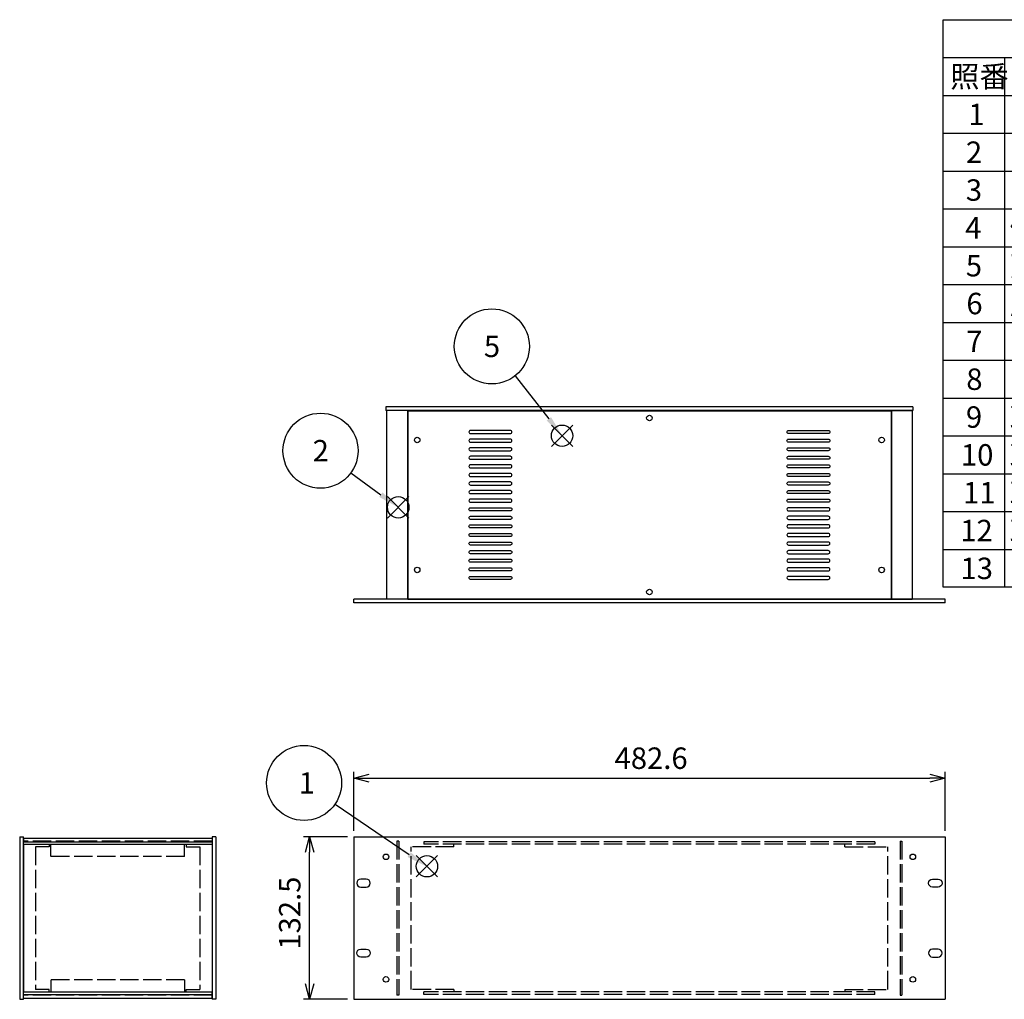
# Model space of a CAD drawing. Extents: x -78 to 2262, y -691 to 1413.
# Drawn here: x 271 to 1075, y 601 to 1400 of the extents above; entities that cross this region are included whole.
import ezdxf

# ---------------------------------------------------------------- set-up
doc = ezdxf.new("R2010")
doc.units = 0
doc.header["$LTSCALE"] = 5
doc.linetypes.add('AM_ISO02W050X2', pattern=[3.75, 3, -0.75])
doc.layers.get('0').update_dxf_attribs({"linetype": 'CONTINUOUS'})
doc.layers.get('DEFPOINTS').update_dxf_attribs({"linetype": 'CONTINUOUS'})
for name, color, linetype in [('AM_12', 7, 'CONTINUOUS'), ('AM_5', 3, 'CONTINUOUS'), ('側板0', 7, 'AM_ISO02W050X2'), ('固定金具', 6, 'CONTINUOUS'), ('固定金具0', 6, 'AM_ISO02W050X2'), ('天板', 3, 'CONTINUOUS'), ('ﾌﾚ_ﾑ', 2, 'CONTINUOUS'), ('ﾌﾚ_ﾑ0', 2, 'AM_ISO02W050X2'), ('ﾌﾛﾝﾄﾊ_ﾈﾙ', 7, 'CONTINUOUS'), ('ﾌﾛﾝﾄﾊ_ﾈﾙ0', 7, 'AM_ISO02W050X2'), ('ﾘﾔﾊ_ﾈﾙ', 5, 'CONTINUOUS')]:
    doc.layers.add(name, color=color, linetype=linetype)
doc.styles.add('ACISOTS', font='isocp.shx', dxfattribs={"height": 1, "bigfont": 'extfont.shx'})
doc.styles.get("Standard").update_dxf_attribs({"font": 'ISOCP.SHX', "bigfont": 'EXTFONT.SHX'})
doc.dimstyles.get("Standard").update_dxf_attribs({"dimtxt": 0.18, "dimasz": 0.18, "dimexe": 0.18, "dimexo": 0.0625, "dimgap": 0.09, "dimtad": 0, "dimtih": 1, "dimtoh": 1, "dimzin": 0, "dimcen": 0.09, "dimazin": 3, "dimtfac": 1, "dimtofl": 0, "dimtmove": 0, "dimatfit": 3})

# ---------------------------------------------------------------- blocks, each defined once
blk = doc.blocks.new('_OPEN30')
at = {"color": 0, "linetype": 'BYBLOCK'}
for p, q in [((-1, 0.268), (0, 0)), ((0, 0), (-1, -0.268)), ((0, 0), (-1, 0))]:
    blk.add_line(p, q, dxfattribs=at)
blk = doc.blocks.new('*U133')
at = {"layer": 'AM_5', "color": 2}
blk.add_text('132.5', height=17.5, rotation=90, dxfattribs=at).set_placement((500.47, 641.11))
blk = doc.blocks.new('*D11')
at = {"layer": 'AM_5'}
for p, q in [((538.97, 733.1), (502.97, 733.1)), ((507.97, 613.1), (507.97, 720.6)), ((538.97, 600.6), (502.97, 600.6))]:
    blk.add_line(p, q, dxfattribs=at)
at = {"layer": 'DEFPOINTS', "color": 0}
for p in [(507.97, 733.1), (543.97, 733.1), (543.97, 600.6)]:
    blk.add_point(p, dxfattribs=at)
blk.add_blockref('*U133', (0, 0))
at = {"layer": 'AM_5', "xscale": 12.5, "yscale": 12.5, "zscale": 12.5}
for p, rotation in [((507.97, 733.1), 90), ((507.97, 600.6), 270)]:
    blk.add_blockref('_OPEN30', p, dxfattribs=dict(at, rotation=rotation))
blk = doc.blocks.new('*S36')
at = {"layer": 'AM_12', "color": 4}
for p, q in [((594.93, 700.42), (612.43, 717.92)), ((594.93, 717.92), (612.43, 700.42))]:
    blk.add_line(p, q, dxfattribs=at)
blk.add_circle((603.68, 709.17), 8.75, dxfattribs=at)
blk = doc.blocks.new('*U177')
at = {"layer": 'AM_5', "color": 7, "style": 'ACISOTS'}
blk.add_text('1', height=17.5, dxfattribs=at).set_placement((499.06, 768.37))
blk = doc.blocks.new('*S37')
at = {"layer": 'AM_5', "color": 3}
blk.add_line((528.74, 759.88), (589.22, 718.65), dxfattribs=at)
blk.add_circle((503.43, 777.12), 30.62, dxfattribs=at)
blk.add_trace([(587.92, 716.75), (590.52, 720.56), (603.68, 708.8)], dxfattribs=at)
blk.add_blockref('*U177', (0, 0))
blk = doc.blocks.new('*S38')
at = {"layer": 'AM_12', "color": 4}
for p, q in [((571.48, 993.34), (588.98, 1010.84)), ((571.48, 1010.84), (588.98, 993.34))]:
    blk.add_line(p, q, dxfattribs=at)
blk.add_circle((580.23, 1002.09), 8.75, dxfattribs=at)
blk = doc.blocks.new('*U178')
at = {"layer": 'AM_5', "color": 7, "style": 'ACISOTS'}
blk.add_text('2', height=17.5, dxfattribs=at).set_placement((510.4, 1039.5))
blk = doc.blocks.new('*S39')
at = {"layer": 'AM_5', "color": 3}
blk.add_line((541.59, 1030.22), (566.08, 1012.39), dxfattribs=at)
blk.add_circle((516.83, 1048.25), 30.62, dxfattribs=at)
blk.add_trace([(564.73, 1010.53), (567.44, 1014.25), (580.23, 1002.09)], dxfattribs=at)
blk.add_blockref('*U178', (0, 0))
blk = doc.blocks.new('*S44')
at = {"layer": 'AM_12', "color": 4}
for p, q in [((705.24, 1051.75), (722.74, 1069.25)), ((705.24, 1069.25), (722.74, 1051.75))]:
    blk.add_line(p, q, dxfattribs=at)
blk.add_circle((713.99, 1060.5), 8.75, dxfattribs=at)
blk = doc.blocks.new('*U181')
at = {"layer": 'AM_5', "color": 7, "style": 'ACISOTS'}
blk.add_text('5', height=17.5, dxfattribs=at).set_placement((650.17, 1124.68))
blk = doc.blocks.new('*S45')
at = {"layer": 'AM_5', "color": 3}
blk.add_line((675.59, 1109.35), (703.17, 1074.26), dxfattribs=at)
blk.add_circle((656.66, 1133.43), 30.62, dxfattribs=at)
blk.add_trace([(701.36, 1072.84), (704.98, 1075.69), (713.99, 1060.5)], dxfattribs=at)
blk.add_blockref('*U181', (0, 0))
blk = doc.blocks.new('*U132')
at = {"layer": 'AM_5', "color": 2}
blk.add_text('482.6', height=17.5, dxfattribs=at).set_placement((756.83, 788.6))
blk = doc.blocks.new('*D18')
at = {"layer": 'AM_5'}
for p, q in [((543.97, 738.1), (543.97, 786.1)), ((556.47, 781.1), (1014.07, 781.1)), ((1026.57, 738.1), (1026.57, 786.1))]:
    blk.add_line(p, q, dxfattribs=at)
at = {"layer": 'DEFPOINTS', "color": 0}
for p in [(1026.57, 781.1), (543.97, 733.1), (1026.57, 733.1)]:
    blk.add_point(p, dxfattribs=at)
blk.add_blockref('*U132', (0, 0))
at = {"layer": 'AM_5', "xscale": 12.5, "yscale": 12.5, "zscale": 12.5, "rotation": 180}
blk.add_blockref('_OPEN30', (543.97, 781.1), dxfattribs=at)
at = {"layer": 'AM_5', "xscale": 12.5, "yscale": 12.5, "zscale": 12.5}
blk.add_blockref('_OPEN30', (1026.57, 781.1), dxfattribs=at)
blk = doc.blocks.new('*U188')
at = {"color": 2, "style": 'ACISOTS'}
blk.add_text('1', height=17.5, dxfattribs=at).set_placement((1045.625, 1314))
blk = doc.blocks.new('*U189')
at = {"color": 2, "style": 'ACISOTS'}
blk.add_text('パネル', height=17.5, dxfattribs=at).set_placement((1079.5, 1314))
blk = doc.blocks.new('*U190')
at = {"color": 2, "style": 'ACISOTS'}
blk.add_text('1', height=17.5, dxfattribs=at).set_placement((1373.125, 1314))
blk = doc.blocks.new('*U191')
at = {"color": 2, "style": 'ACISOTS'}
blk.add_text('A6063S-T5', height=17.5, dxfattribs=at).set_placement((1416.875, 1314))
blk = doc.blocks.new('*U192')
at = {"color": 2, "style": 'ACISOTS'}
blk.add_text('ﾍｱｰﾗｲﾝｼﾙﾊﾞｰｱﾙﾏｲﾄ/ﾍｱｰﾗｲﾝﾌﾞﾗｯｸｱﾙﾏｲﾄ', height=17.5, dxfattribs=at).set_placement((1669.5, 1314))
blk = doc.blocks.new('*U193')
at = {"color": 2, "style": 'ACISOTS'}
blk.add_text('2', height=17.5, dxfattribs=at).set_placement((1043.57, 1283.12))
blk = doc.blocks.new('*U194')
at = {"color": 2, "style": 'ACISOTS'}
blk.add_text('フレーム(AE-303)', height=17.5, dxfattribs=at).set_placement((1079.5, 1282.25))
blk = doc.blocks.new('*U195')
at = {"color": 2, "style": 'ACISOTS'}
blk.add_text('4', height=17.5, dxfattribs=at).set_placement((1370.5, 1283.125))
blk = doc.blocks.new('*U196')
at = {"color": 2, "style": 'ACISOTS'}
blk.add_text('A6063S-T5', height=17.5, dxfattribs=at).set_placement((1416.875, 1283.125))
blk = doc.blocks.new('*U197')
at = {"color": 2, "style": 'ACISOTS'}
blk.add_text('ﾍｱｰﾗｲﾝｼﾙﾊﾞｰｱﾙﾏｲﾄ/ﾍｱｰﾗｲﾝﾌﾞﾗｯｸｱﾙﾏｲﾄ', height=17.5, dxfattribs=at).set_placement((1669.5, 1283.125))
blk = doc.blocks.new('*U198')
at = {"color": 2, "style": 'ACISOTS'}
blk.add_text('3', height=17.5, dxfattribs=at).set_placement((1043.51, 1252.25))
blk = doc.blocks.new('*U199')
at = {"color": 2, "style": 'ACISOTS'}
blk.add_text('リヤパネル', height=17.5, dxfattribs=at).set_placement((1079.5, 1252.25))
blk = doc.blocks.new('*U200')
at = {"color": 2, "style": 'ACISOTS'}
blk.add_text('1', height=17.5, dxfattribs=at).set_placement((1373.125, 1252.25))
blk = doc.blocks.new('*U201')
at = {"color": 2, "style": 'ACISOTS'}
blk.add_text('A6063S-T5', height=17.5, dxfattribs=at).set_placement((1416.875, 1252.25))
blk = doc.blocks.new('*U202')
at = {"color": 2, "style": 'ACISOTS'}
blk.add_text('ﾍｱｰﾗｲﾝｼﾙﾊﾞｰｱﾙﾏｲﾄ/ﾍｱｰﾗｲﾝﾌﾞﾗｯｸｱﾙﾏｲﾄ', height=17.5, dxfattribs=at).set_placement((1669.5, 1252.25))
blk = doc.blocks.new('*U203')
at = {"color": 2, "style": 'ACISOTS'}
blk.add_text('4', height=17.5, dxfattribs=at).set_placement((1043, 1221.375))
blk = doc.blocks.new('*U204')
at = {"color": 2, "style": 'ACISOTS'}
blk.add_text('側板', height=17.5, dxfattribs=at).set_placement((1079.5, 1221.375))
blk = doc.blocks.new('*U205')
at = {"color": 2, "style": 'ACISOTS'}
blk.add_text('2', height=17.5, dxfattribs=at).set_placement((1371.07, 1221.37))
blk = doc.blocks.new('*U206')
at = {"color": 2, "style": 'ACISOTS'}
blk.add_text('A1050P-H24 t1.5', height=17.5, dxfattribs=at).set_placement((1416.88, 1221.37))
blk = doc.blocks.new('*U207')
at = {"color": 2, "style": 'ACISOTS'}
blk.add_text('ﾍｱｰﾗｲﾝｼﾙﾊﾞｰｱﾙﾏｲﾄ/ﾍｱｰﾗｲﾝﾌﾞﾗｯｸｱﾙﾏｲﾄ', height=17.5, dxfattribs=at).set_placement((1669.5, 1221.375))
blk = doc.blocks.new('*U208')
at = {"color": 2, "style": 'ACISOTS'}
blk.add_text('5', height=17.5, dxfattribs=at).set_placement((1043.51, 1190.5))
blk = doc.blocks.new('*U209')
at = {"color": 2, "style": 'ACISOTS'}
blk.add_text('天板', height=17.5, dxfattribs=at).set_placement((1079.5, 1190.5))
blk = doc.blocks.new('*U210')
at = {"color": 2, "style": 'ACISOTS'}
blk.add_text('1', height=17.5, dxfattribs=at).set_placement((1373.125, 1190.5))
blk = doc.blocks.new('*U211')
at = {"color": 2, "style": 'ACISOTS'}
blk.add_text('SPCC t1.0', height=17.5, dxfattribs=at).set_placement((1417.57, 1190.5))
blk = doc.blocks.new('*U212')
at = {"color": 2, "style": 'ACISOTS'}
blk.add_text('黒塗装(ﾚｻﾞｰﾄﾝ)', height=17.5, dxfattribs=at).set_placement((1669.5, 1189.625))
blk = doc.blocks.new('*U213')
at = {"color": 2, "style": 'ACISOTS'}
blk.add_text('6', height=17.5, dxfattribs=at).set_placement((1043.96, 1159.62))
blk = doc.blocks.new('*U214')
at = {"color": 2, "style": 'ACISOTS'}
blk.add_text('底板', height=17.5, dxfattribs=at).set_placement((1079.5, 1159.625))
blk = doc.blocks.new('*U215')
at = {"color": 2, "style": 'ACISOTS'}
blk.add_text('1', height=17.5, dxfattribs=at).set_placement((1373.125, 1159.625))
blk = doc.blocks.new('*U216')
at = {"color": 2, "style": 'ACISOTS'}
blk.add_text('SPCC t1.0', height=17.5, dxfattribs=at).set_placement((1417.57, 1159.62))
blk = doc.blocks.new('*U217')
at = {"color": 2, "style": 'ACISOTS'}
blk.add_text('黒塗装', height=17.5, dxfattribs=at).set_placement((1669.5, 1159.625))
blk = doc.blocks.new('*U218')
at = {"color": 2, "style": 'ACISOTS'}
blk.add_text('7', height=17.5, dxfattribs=at).set_placement((1043.875, 1128.75))
blk = doc.blocks.new('*U219')
at = {"color": 2, "style": 'ACISOTS'}
blk.add_text('固定金具', height=17.5, dxfattribs=at).set_placement((1079.5, 1128.75))
blk = doc.blocks.new('*U220')
at = {"color": 2, "style": 'ACISOTS'}
blk.add_text('4', height=17.5, dxfattribs=at).set_placement((1370.5, 1128.75))
blk = doc.blocks.new('*U221')
at = {"color": 2, "style": 'ACISOTS'}
blk.add_text('SPCC t2.0+A6063S-T5', height=17.5, dxfattribs=at).set_placement((1417.57, 1128.75))
blk = doc.blocks.new('*U222')
at = {"color": 2, "style": 'ACISOTS'}
blk.add_text('三価ｸﾛｰﾒｲﾄ+ｱﾙﾏｲﾄ', height=17.5, dxfattribs=at).set_placement((1669.5, 1128.75))
blk = doc.blocks.new('*U223')
at = {"color": 2, "style": 'ACISOTS'}
blk.add_text('8', height=17.5, dxfattribs=at).set_placement((1043.875, 1097.875))
blk = doc.blocks.new('*U224')
at = {"color": 2, "style": 'ACISOTS'}
blk.add_text('ゴム足(B-P3)', height=17.5, dxfattribs=at).set_placement((1079.5, 1097))
blk = doc.blocks.new('*U225')
at = {"color": 2, "style": 'ACISOTS'}
blk.add_text('4', height=17.5, dxfattribs=at).set_placement((1370.5, 1097.875))
blk = doc.blocks.new('*U226')
at = {"color": 2, "style": 'ACISOTS'}
blk.add_text('天然ゴム', height=17.5, dxfattribs=at).set_placement((1419.5, 1097.875))
blk = doc.blocks.new('*U227')
at = {"color": 2, "style": 'ACISOTS'}
blk.add_text('ﾌﾞﾗｯｸ', height=17.5, dxfattribs=at).set_placement((1669.5, 1097.875))
blk = doc.blocks.new('*U228')
at = {"color": 2, "style": 'ACISOTS'}
blk.add_text('9', height=17.5, dxfattribs=at).set_placement((1043.58, 1067))
blk = doc.blocks.new('*U229')
at = {"color": 2, "style": 'ACISOTS'}
blk.add_text('取付ビス(ｻﾗM3×5)', height=17.5, dxfattribs=at).set_placement((1079.5, 1066.125))
blk = doc.blocks.new('*U230')
at = {"color": 2, "style": 'ACISOTS'}
blk.add_text('16', height=17.5, dxfattribs=at).set_placement((1366.57, 1067))
blk = doc.blocks.new('*U231')
at = {"color": 2, "style": 'ACISOTS'}
blk.add_text('鉄', height=17.5, dxfattribs=at).set_placement((1419.5, 1067))
blk = doc.blocks.new('*U232')
at = {"color": 2, "style": 'ACISOTS'}
blk.add_text('三価ｸﾛｰﾒｲﾄ', height=17.5, dxfattribs=at).set_placement((1669.5, 1067))
blk = doc.blocks.new('*U233')
at = {"color": 2, "style": 'ACISOTS'}
blk.add_text('10', height=17.5, dxfattribs=at).set_placement((1039.49, 1036.12))
blk = doc.blocks.new('*U234')
at = {"color": 2, "style": 'ACISOTS'}
blk.add_text('取付ビス(ﾊﾞｲﾝﾄﾞW付M3×5)', height=17.5, dxfattribs=at).set_placement((1079.5, 1035.25))
blk = doc.blocks.new('*U235')
at = {"color": 2, "style": 'ACISOTS'}
blk.add_text('12', height=17.5, dxfattribs=at).set_placement((1366.47, 1036.12))
blk = doc.blocks.new('*U236')
at = {"color": 2, "style": 'ACISOTS'}
blk.add_text('鉄', height=17.5, dxfattribs=at).set_placement((1419.5, 1036.125))
blk = doc.blocks.new('*U237')
at = {"color": 2, "style": 'ACISOTS'}
blk.add_text('三価黒ｸﾛｰﾒｲﾄ', height=17.5, dxfattribs=at).set_placement((1669.5, 1036.125))
blk = doc.blocks.new('*U238')
at = {"color": 2, "style": 'ACISOTS'}
blk.add_text('11', height=17.5, dxfattribs=at).set_placement((1041.25, 1005.25))
blk = doc.blocks.new('*U239')
at = {"color": 2, "style": 'ACISOTS'}
blk.add_text('取付ビス(ﾅﾍﾞM3×10)', height=17.5, dxfattribs=at).set_placement((1079.5, 1004.375))
blk = doc.blocks.new('*U240')
at = {"color": 2, "style": 'ACISOTS'}
blk.add_text('4', height=17.5, dxfattribs=at).set_placement((1370.5, 1005.25))
blk = doc.blocks.new('*U241')
at = {"color": 2, "style": 'ACISOTS'}
blk.add_text('鉄', height=17.5, dxfattribs=at).set_placement((1419.5, 1005.25))
blk = doc.blocks.new('*U242')
at = {"color": 2, "style": 'ACISOTS'}
blk.add_text('三価ｸﾛｰﾒｲﾄ', height=17.5, dxfattribs=at).set_placement((1669.5, 1005.25))
blk = doc.blocks.new('*U243')
at = {"color": 2, "style": 'ACISOTS'}
blk.add_text('12', height=17.5, dxfattribs=at).set_placement((1038.97, 974.37))
blk = doc.blocks.new('*U244')
at = {"color": 2, "style": 'ACISOTS'}
blk.add_text('取手(BH-100)別紙', height=17.5, dxfattribs=at).set_placement((1079.5, 973.5))
blk = doc.blocks.new('*U245')
at = {"color": 2, "style": 'ACISOTS'}
blk.add_text('2', height=17.5, dxfattribs=at).set_placement((1371.07, 974.37))
blk = doc.blocks.new('*U246')
at = {"color": 2, "style": 'ACISOTS'}
blk.add_text('-', height=17.5, dxfattribs=at).set_placement((1416.875, 974.375))
blk = doc.blocks.new('*U247')
at = {"color": 2, "style": 'ACISOTS'}
blk.add_text('-', height=17.5, dxfattribs=at).set_placement((1666.875, 974.375))
blk = doc.blocks.new('*U248')
at = {"color": 2, "style": 'ACISOTS'}
blk.add_text('13', height=17.5, dxfattribs=at).set_placement((1039.14, 943.5))
blk = doc.blocks.new('*U249')
at = {"color": 2, "style": 'ACISOTS'}
blk.add_text('パネル取付座金(Z-P8)別紙', height=17.5, dxfattribs=at).set_placement((1079.5, 942.625))
blk = doc.blocks.new('*U250')
at = {"color": 2, "style": 'ACISOTS'}
blk.add_text('4', height=17.5, dxfattribs=at).set_placement((1370.5, 943.5))
blk = doc.blocks.new('*U251')
at = {"color": 2, "style": 'ACISOTS'}
blk.add_text('-', height=17.5, dxfattribs=at).set_placement((1416.875, 943.5))
blk = doc.blocks.new('*U252')
at = {"color": 2, "style": 'ACISOTS'}
blk.add_text('-', height=17.5, dxfattribs=at).set_placement((1666.875, 943.5))
blk = doc.blocks.new('*U253')
at = {"color": 2, "style": 'ACISOTS'}
blk.add_text('照番', height=17.5, dxfattribs=at).set_placement((1030.75, 1344.875))
blk = doc.blocks.new('*U254')
at = {"color": 2, "style": 'ACISOTS'}
blk.add_text('名称', height=17.5, dxfattribs=at).set_placement((1188.25, 1344.875))
blk = doc.blocks.new('*U255')
at = {"color": 2, "style": 'ACISOTS'}
blk.add_text('数量', height=17.5, dxfattribs=at).set_placement((1358.25, 1344.875))
blk = doc.blocks.new('*U256')
at = {"color": 2, "style": 'ACISOTS'}
blk.add_text('材質', height=17.5, dxfattribs=at).set_placement((1520.75, 1344.875))
blk = doc.blocks.new('*U257')
at = {"color": 2, "style": 'ACISOTS'}
blk.add_text('色・表面処理', height=17.5, dxfattribs=at).set_placement((1777, 1344.875))
blk = doc.blocks.new('*U258')
at = {"color": 2, "style": 'ACISOTS'}
blk.add_text('構成内容', height=17.5, dxfattribs=at).set_placement((1479.3125, 1375.8125))
blk = doc.blocks.new('*S58')
at = {"color": 7}
for p, q in [((1025, 1400), (2015, 1400)), ((1025, 936.875), (1025, 1400)), ((2015, 1400), (2015, 936.875)), ((2015, 936.875), (1025, 936.875))]:
    blk.add_line(p, q, dxfattribs=at)
at = {"color": 1}
for p, q in [((1025, 1369.125), (2015, 1369.125)), ((1075, 1369.125), (1075, 1338.25)), ((1340, 1369.125), (1340, 1338.25)), ((1415, 1369.125), (1415, 1338.25)), ((1665, 1369.125), (1665, 1338.25)), ((1025, 1338.25), (2015, 1338.25)), ((1075, 1338.25), (1075, 1307.375)), ((1340, 1338.25), (1340, 1307.375)), ((1415, 1338.25), (1415, 1307.375)), ((1665, 1338.25), (1665, 1307.375)), ((1025, 1307.375), (2015, 1307.375)), ((1075, 1307.375), (1075, 1276.5)), ((1340, 1307.375), (1340, 1276.5)), ((1415, 1307.375), (1415, 1276.5)), ((1665, 1307.375), (1665, 1276.5)), ((1025, 1276.5), (2015, 1276.5)), ((1075, 1276.5), (1075, 1245.625)), ((1340, 1276.5), (1340, 1245.625)), ((1415, 1276.5), (1415, 1245.625)), ((1665, 1276.5), (1665, 1245.625)), ((1025, 1245.625), (2015, 1245.625)), ((1075, 1245.625), (1075, 1214.75)), ((1340, 1245.625), (1340, 1214.75)), ((1415, 1245.625), (1415, 1214.75)), ((1665, 1245.625), (1665, 1214.75)), ((1025, 1214.75), (2015, 1214.75)), ((1075, 1214.75), (1075, 1183.875)), ((1340, 1214.75), (1340, 1183.875)), ((1415, 1214.75), (1415, 1183.875)), ((1665, 1214.75), (1665, 1183.875)), ((1025, 1183.875), (2015, 1183.875)), ((1075, 1183.875), (1075, 1153)), ((1340, 1183.875), (1340, 1153)), ((1415, 1183.875), (1415, 1153)), ((1665, 1183.875), (1665, 1153)), ((1025, 1153), (2015, 1153)), ((1075, 1153), (1075, 1122.125)), ((1340, 1153), (1340, 1122.125)), ((1415, 1153), (1415, 1122.125)), ((1665, 1153), (1665, 1122.125)), ((1025, 1122.125), (2015, 1122.125)), ((1075, 1122.125), (1075, 1091.25)), ((1340, 1122.125), (1340, 1091.25)), ((1415, 1122.125), (1415, 1091.25)), ((1665, 1122.125), (1665, 1091.25)), ((1025, 1091.25), (2015, 1091.25)), ((1075, 1091.25), (1075, 1060.375)), ((1340, 1091.25), (1340, 1060.375)), ((1415, 1091.25), (1415, 1060.375)), ((1665, 1091.25), (1665, 1060.375)), ((1025, 1060.375), (2015, 1060.375)), ((1075, 1060.375), (1075, 1029.5)), ((1340, 1060.375), (1340, 1029.5)), ((1415, 1060.375), (1415, 1029.5)), ((1665, 1060.375), (1665, 1029.5)), ((1025, 1029.5), (2015, 1029.5)), ((1075, 1029.5), (1075, 998.625)), ((1340, 1029.5), (1340, 998.625)), ((1415, 1029.5), (1415, 998.625)), ((1665, 1029.5), (1665, 998.625)), ((1025, 998.625), (2015, 998.625)), ((1075, 998.625), (1075, 967.75)), ((1340, 998.625), (1340, 967.75)), ((1415, 998.625), (1415, 967.75)), ((1665, 998.625), (1665, 967.75)), ((1025, 967.75), (2015, 967.75)), ((1075, 967.75), (1075, 936.875)), ((1340, 967.75), (1340, 936.875)), ((1415, 967.75), (1415, 936.875)), ((1665, 967.75), (1665, 936.875))]:
    blk.add_line(p, q, dxfattribs=at)
for name in ['*U258', '*U253', '*U254', '*U255', '*U256', '*U257', '*U192', '*U188', '*U189', '*U190', '*U191', '*U197', '*U193', '*U194', '*U195', '*U196', '*U198', '*U199', '*U200', '*U201', '*U202', '*U203', '*U204', '*U205', '*U206', '*U207', '*U208', '*U209', '*U210', '*U211', '*U212', '*U213', '*U214', '*U215', '*U216', '*U217', '*U218', '*U219', '*U220', '*U221', '*U222', '*U224', '*U226', '*U227', '*U223', '*U225', '*U229', '*U231', '*U232', '*U228', '*U230', '*U233', '*U234', '*U235', '*U236', '*U237', '*U238', '*U239', '*U240', '*U241', '*U242', '*U243', '*U244', '*U245', '*U246', '*U247', '*U248', '*U249', '*U250', '*U251', '*U252']:
    blk.add_blockref(name, (0, 0))

msp = doc.modelspace()

# ---------------------------------------------------------------- linework, layer by layer
at = {"layer": '側板0'}
for p, q in [((428.323, 729.595), (274.323, 729.595)), ((428.323, 604.095), (274.323, 604.095))]:
    msp.add_line(p, q, dxfattribs=at)
at = {"layer": '固定金具'}
msp.add_line((274.323, 606.695), (274.323, 726.995), dxfattribs=at)
at = {"layer": '固定金具0'}
for p, q in [((295.323, 724.995), (284.323, 724.995)), ((284.323, 724.995), (284.323, 608.695)), ((295.323, 726.995), (295.323, 724.995)), ((407.323, 726.995), (407.323, 724.995)), ((407.323, 724.995), (418.323, 724.995)), ((418.323, 724.995), (418.323, 608.695)), ((590.767, 608.695), (590.767, 724.995)), ((625.767, 724.995), (590.767, 724.995)), ((625.767, 724.995), (625.767, 726.995)), ((944.767, 724.995), (944.767, 726.995)), ((944.767, 724.995), (979.767, 724.995)), ((979.767, 608.695), (979.767, 724.995)), ((295.323, 608.695), (284.323, 608.695)), ((295.323, 606.695), (295.323, 608.695)), ((407.323, 606.695), (407.323, 608.695)), ((407.323, 608.695), (418.323, 608.695)), ((625.767, 608.695), (590.767, 608.695)), ((625.767, 608.695), (625.767, 606.695)), ((944.767, 608.695), (944.767, 606.695)), ((944.767, 608.695), (979.767, 608.695))]:
    msp.add_line(p, q, dxfattribs=at)
at = {"layer": '天板'}
for p, q in [((588.017, 1080.75), (982.517, 1080.75)), ((588.017, 1080.75), (588.017, 927.25)), ((982.517, 1080.75), (982.517, 927.25)), ((588.017, 927.25), (982.517, 927.25))]:
    msp.add_line(p, q, dxfattribs=at)
for points in [[(671.767, 1064.75), (639.267, 1064.75, 0.4142136), (638.017, 1063.5), (638.017, 1063.5, 0.4142136), (639.267, 1062.25), (671.767, 1062.25, 0.4142136), (673.017, 1063.5), (673.017, 1063.5, 0.4142136)], [(898.767, 1064.75), (931.267, 1064.75, -0.4142136), (932.517, 1063.5), (932.517, 1063.5, -0.4142136), (931.267, 1062.25), (898.767, 1062.25, -0.4142136), (897.517, 1063.5), (897.517, 1063.5, -0.4142136)], [(671.767, 1057.75), (639.267, 1057.75, 0.4142136), (638.017, 1056.5), (638.017, 1056.5, 0.4142136), (639.267, 1055.25), (671.767, 1055.25, 0.4142136), (673.017, 1056.5), (673.017, 1056.5, 0.4142136)], [(898.767, 1057.75), (931.267, 1057.75, -0.4142136), (932.517, 1056.5), (932.517, 1056.5, -0.4142136), (931.267, 1055.25), (898.767, 1055.25, -0.4142136), (897.517, 1056.5), (897.517, 1056.5, -0.4142136)], [(671.767, 1050.75), (639.267, 1050.75, 0.4142136), (638.017, 1049.5), (638.017, 1049.5, 0.4142136), (639.267, 1048.25), (671.767, 1048.25, 0.4142136), (673.017, 1049.5), (673.017, 1049.5, 0.4142136)], [(898.767, 1050.75), (931.267, 1050.75, -0.4142136), (932.517, 1049.5), (932.517, 1049.5, -0.4142136), (931.267, 1048.25), (898.767, 1048.25, -0.4142136), (897.517, 1049.5), (897.517, 1049.5, -0.4142136)], [(671.767, 1043.75), (639.267, 1043.75, 0.4142136), (638.017, 1042.5), (638.017, 1042.5, 0.4142136), (639.267, 1041.25), (671.767, 1041.25, 0.4142136), (673.017, 1042.5), (673.017, 1042.5, 0.4142136)], [(671.767, 1036.75), (639.267, 1036.75, 0.4142136), (638.017, 1035.5), (638.017, 1035.5, 0.4142136), (639.267, 1034.25), (671.767, 1034.25, 0.4142136), (673.017, 1035.5), (673.017, 1035.5, 0.4142136)], [(898.767, 1043.75), (931.267, 1043.75, -0.4142136), (932.517, 1042.5), (932.517, 1042.5, -0.4142136), (931.267, 1041.25), (898.767, 1041.25, -0.4142136), (897.517, 1042.5), (897.517, 1042.5, -0.4142136)], [(898.767, 1036.75), (931.267, 1036.75, -0.4142136), (932.517, 1035.5), (932.517, 1035.5, -0.4142136), (931.267, 1034.25), (898.767, 1034.25, -0.4142136), (897.517, 1035.5), (897.517, 1035.5, -0.4142136)], [(671.767, 1029.75), (639.267, 1029.75, 0.4142136), (638.017, 1028.5), (638.017, 1028.5, 0.4142136), (639.267, 1027.25), (671.767, 1027.25, 0.4142136), (673.017, 1028.5), (673.017, 1028.5, 0.4142136)], [(898.767, 1029.75), (931.267, 1029.75, -0.4142136), (932.517, 1028.5), (932.517, 1028.5, -0.4142136), (931.267, 1027.25), (898.767, 1027.25, -0.4142136), (897.517, 1028.5), (897.517, 1028.5, -0.4142136)], [(671.767, 1022.75), (639.267, 1022.75, 0.4142136), (638.017, 1021.5), (638.017, 1021.5, 0.4142136), (639.267, 1020.25), (671.767, 1020.25, 0.4142136), (673.017, 1021.5), (673.017, 1021.5, 0.4142136)], [(898.767, 1022.75), (931.267, 1022.75, -0.4142136), (932.517, 1021.5), (932.517, 1021.5, -0.4142136), (931.267, 1020.25), (898.767, 1020.25, -0.4142136), (897.517, 1021.5), (897.517, 1021.5, -0.4142136)], [(671.767, 1015.75), (639.267, 1015.75, 0.4142136), (638.017, 1014.5), (638.017, 1014.5, 0.4142136), (639.267, 1013.25), (671.767, 1013.25, 0.4142136), (673.017, 1014.5), (673.017, 1014.5, 0.4142136)], [(898.767, 1015.75), (931.267, 1015.75, -0.4142136), (932.517, 1014.5), (932.517, 1014.5, -0.4142136), (931.267, 1013.25), (898.767, 1013.25, -0.4142136), (897.517, 1014.5), (897.517, 1014.5, -0.4142136)], [(671.767, 1008.75), (639.267, 1008.75, 0.4142136), (638.017, 1007.5), (638.017, 1007.5, 0.4142136), (639.267, 1006.25), (671.767, 1006.25, 0.4142136), (673.017, 1007.5), (673.017, 1007.5, 0.4142136)], [(898.767, 1008.75), (931.267, 1008.75, -0.4142136), (932.517, 1007.5), (932.517, 1007.5, -0.4142136), (931.267, 1006.25), (898.767, 1006.25, -0.4142136), (897.517, 1007.5), (897.517, 1007.5, -0.4142136)], [(671.767, 999.25), (639.267, 999.25, -0.4142136), (638.017, 1000.5), (638.017, 1000.5, -0.4142136), (639.267, 1001.75), (671.767, 1001.75, -0.4142136), (673.017, 1000.5), (673.017, 1000.5, -0.4142136)], [(898.767, 999.25), (931.267, 999.25, 0.4142136), (932.517, 1000.5), (932.517, 1000.5, 0.4142136), (931.267, 1001.75), (898.767, 1001.75, 0.4142136), (897.517, 1000.5), (897.517, 1000.5, 0.4142136)], [(671.767, 992.25), (639.267, 992.25, -0.4142136), (638.017, 993.5), (638.017, 993.5, -0.4142136), (639.267, 994.75), (671.767, 994.75, -0.4142136), (673.017, 993.5), (673.017, 993.5, -0.4142136)], [(898.767, 992.25), (931.267, 992.25, 0.4142136), (932.517, 993.5), (932.517, 993.5, 0.4142136), (931.267, 994.75), (898.767, 994.75, 0.4142136), (897.517, 993.5), (897.517, 993.5, 0.4142136)], [(671.767, 985.25), (639.267, 985.25, -0.4142136), (638.017, 986.5), (638.017, 986.5, -0.4142136), (639.267, 987.75), (671.767, 987.75, -0.4142136), (673.017, 986.5), (673.017, 986.5, -0.4142136)], [(671.767, 978.25), (639.267, 978.25, -0.4142136), (638.017, 979.5), (638.017, 979.5, -0.4142136), (639.267, 980.75), (671.767, 980.75, -0.4142136), (673.017, 979.5), (673.017, 979.5, -0.4142136)], [(898.767, 985.25), (931.267, 985.25, 0.4142136), (932.517, 986.5), (932.517, 986.5, 0.4142136), (931.267, 987.75), (898.767, 987.75, 0.4142136), (897.517, 986.5), (897.517, 986.5, 0.4142136)], [(898.767, 978.25), (931.267, 978.25, 0.4142136), (932.517, 979.5), (932.517, 979.5, 0.4142136), (931.267, 980.75), (898.767, 980.75, 0.4142136), (897.517, 979.5), (897.517, 979.5, 0.4142136)], [(671.767, 971.25), (639.267, 971.25, -0.4142136), (638.017, 972.5), (638.017, 972.5, -0.4142136), (639.267, 973.75), (671.767, 973.75, -0.4142136), (673.017, 972.5), (673.017, 972.5, -0.4142136)], [(898.767, 971.25), (931.267, 971.25, 0.4142136), (932.517, 972.5), (932.517, 972.5, 0.4142136), (931.267, 973.75), (898.767, 973.75, 0.4142136), (897.517, 972.5), (897.517, 972.5, 0.4142136)], [(671.767, 964.25), (639.267, 964.25, -0.4142136), (638.017, 965.5), (638.017, 965.5, -0.4142136), (639.267, 966.75), (671.767, 966.75, -0.4142136), (673.017, 965.5), (673.017, 965.5, -0.4142136)], [(898.767, 964.25), (931.267, 964.25, 0.4142136), (932.517, 965.5), (932.517, 965.5, 0.4142136), (931.267, 966.75), (898.767, 966.75, 0.4142136), (897.517, 965.5), (897.517, 965.5, 0.4142136)], [(671.767, 957.25), (639.267, 957.25, -0.4142136), (638.017, 958.5), (638.017, 958.5, -0.4142136), (639.267, 959.75), (671.767, 959.75, -0.4142136), (673.017, 958.5), (673.017, 958.5, -0.4142136)], [(898.767, 957.25), (931.267, 957.25, 0.4142136), (932.517, 958.5), (932.517, 958.5, 0.4142136), (931.267, 959.75), (898.767, 959.75, 0.4142136), (897.517, 958.5), (897.517, 958.5, 0.4142136)], [(671.767, 950.25), (639.267, 950.25, -0.4142136), (638.017, 951.5), (638.017, 951.5, -0.4142136), (639.267, 952.75), (671.767, 952.75, -0.4142136), (673.017, 951.5), (673.017, 951.5, -0.4142136)], [(898.767, 950.25), (931.267, 950.25, 0.4142136), (932.517, 951.5), (932.517, 951.5, 0.4142136), (931.267, 952.75), (898.767, 952.75, 0.4142136), (897.517, 951.5), (897.517, 951.5, 0.4142136)], [(671.767, 943.25), (639.267, 943.25, -0.4142136), (638.017, 944.5), (638.017, 944.5, -0.4142136), (639.267, 945.75), (671.767, 945.75, -0.4142136), (673.017, 944.5), (673.017, 944.5, -0.4142136)], [(898.767, 943.25), (931.267, 943.25, 0.4142136), (932.517, 944.5), (932.517, 944.5, 0.4142136), (931.267, 945.75), (898.767, 945.75, 0.4142136), (897.517, 944.5), (897.517, 944.5, 0.4142136)]]:
    msp.add_lwpolyline(points, format="xyb", close=True, dxfattribs=at)
for centre in [(785.267, 1075), (595.767, 1057), (974.767, 1057), (595.767, 951), (974.767, 951), (785.267, 933)]:
    msp.add_circle(centre, 2.25, dxfattribs=at)
at = {"layer": 'ﾌﾚ_ﾑ'}
for p, q in [((600.767, 1081), (570.767, 1081)), ((570.767, 1081), (570.767, 927)), ((587.767, 1081), (587.767, 927)), ((600.767, 1081), (600.767, 1080.75)), ((969.767, 1081), (969.767, 1080.75)), ((969.767, 1081), (999.767, 1081)), ((982.767, 1081), (982.767, 927)), ((999.767, 1081), (999.767, 927)), ((600.767, 927), (570.767, 927)), ((600.767, 927), (600.767, 927.25)), ((969.767, 927), (969.767, 927.25)), ((969.767, 927), (999.767, 927)), ((274.323, 732.095), (274.323, 729.095)), ((274.323, 732.095), (428.323, 732.095)), ((428.323, 732.095), (428.323, 727.095)), ((274.323, 729.095), (428.323, 729.095)), ((274.323, 727.095), (428.323, 727.095)), ((274.323, 606.595), (428.323, 606.595)), ((274.323, 601.595), (274.323, 604.595)), ((274.323, 604.595), (428.323, 604.595)), ((428.323, 601.595), (428.323, 606.595)), ((274.323, 601.595), (428.323, 601.595))]:
    msp.add_line(p, q, dxfattribs=at)
at = {"layer": 'ﾌﾚ_ﾑ0'}
for p, q in [((296.823, 717.095), (296.823, 727.095)), ((405.823, 717.095), (405.823, 727.095)), ((405.823, 717.095), (296.823, 717.095)), ((296.823, 616.595), (296.823, 606.595)), ((405.823, 616.595), (296.823, 616.595)), ((405.823, 616.595), (405.823, 606.595))]:
    msp.add_line(p, q, dxfattribs=at)
at = {"layer": 'ﾌﾛﾝﾄﾊ_ﾈﾙ'}
for p, q in [((543.967, 924), (543.967, 927)), ((1026.567, 927), (543.967, 927)), ((1026.567, 924), (1026.567, 927)), ((1026.567, 924), (543.967, 924)), ((431.323, 733.095), (428.323, 733.095)), ((428.323, 733.095), (428.323, 600.595)), ((431.323, 733.095), (431.323, 600.595)), ((543.967, 733.095), (1026.567, 733.095)), ((543.967, 733.095), (543.967, 600.595)), ((1026.567, 733.095), (1026.567, 600.595)), ((431.323, 600.595), (428.323, 600.595)), ((543.967, 600.595), (1026.567, 600.595))]:
    msp.add_line(p, q, dxfattribs=at)
for points in [[(549.717, 692.145), (554.217, 692.145, 1), (554.217, 698.645), (549.717, 698.645, 1)], [(1020.817, 692.145), (1016.317, 692.145, -1), (1016.317, 698.645), (1020.817, 698.645, -1)], [(549.717, 641.545), (554.217, 641.545, -1), (554.217, 635.045), (549.717, 635.045, -1)], [(1020.817, 641.545), (1016.317, 641.545, 1), (1016.317, 635.045), (1020.817, 635.045, 1)]]:
    msp.add_lwpolyline(points, format="xyb", close=True, dxfattribs=at)
for centre in [(570.267, 716.845), (1000.267, 716.845), (570.267, 616.845), (1000.267, 616.845)]:
    msp.add_circle(centre, 2.25, dxfattribs=at)
at = {"layer": 'ﾌﾛﾝﾄﾊ_ﾈﾙ0'}
for p, q in [((580.667, 729.595), (579.167, 729.595)), ((579.167, 729.595), (579.167, 604.095)), ((580.667, 729.595), (580.667, 604.095)), ((601.267, 729.095), (601.267, 727.095)), ((969.267, 729.095), (601.267, 729.095)), ((969.267, 727.095), (601.267, 727.095)), ((969.267, 729.095), (969.267, 727.095)), ((989.867, 729.595), (991.367, 729.595)), ((989.867, 729.595), (989.867, 604.095)), ((991.367, 729.595), (991.367, 604.095)), ((580.667, 604.095), (579.167, 604.095)), ((601.267, 604.595), (601.267, 606.595)), ((969.267, 606.595), (601.267, 606.595)), ((969.267, 604.595), (601.267, 604.595)), ((969.267, 604.595), (969.267, 606.595)), ((989.867, 604.095), (991.367, 604.095))]:
    msp.add_line(p, q, dxfattribs=at)
at = {"layer": 'ﾘﾔﾊ_ﾈﾙ'}
for p, q in [((570.267, 1084), (570.267, 1081)), ((1000.267, 1084), (570.267, 1084)), ((1000.267, 1081), (570.267, 1081)), ((1000.267, 1084), (1000.267, 1081)), ((271.323, 733.095), (274.323, 733.095)), ((271.323, 733.095), (271.323, 600.595)), ((274.323, 600.595), (274.323, 733.095)), ((274.323, 727.095), (274.323, 606.595)), ((271.323, 600.595), (274.323, 600.595))]:
    msp.add_line(p, q, dxfattribs=at)

# ---------------------------------------------------------------- block references
msp.add_blockref('*S58', (0, 0))
at = {"layer": 'AM_12'}
for name in ['*S44', '*S38', '*S36']:
    msp.add_blockref(name, (0, 0), dxfattribs=at)
at = {"layer": 'AM_5'}
for name in ['*S45', '*S39', '*S37']:
    msp.add_blockref(name, (0, 0), dxfattribs=at)

# ---------------------------------------------------------------- dimensions: what is measured, and where the dimension line sits
dim = msp.add_linear_dim(base=(1026.567, 781.095), p1=(543.967, 733.095), p2=(1026.567, 733.095), dimstyle='Standard', override={"dimscale": 5}, dxfattribs=at)
dim.commit()
dim.dimension.update_dxf_attribs({"geometry": '*D18', "text_midpoint": (785.267, 797.347)})
dim = msp.add_linear_dim(base=(507.967, 733.095), p1=(543.967, 600.595), p2=(543.967, 733.095), angle=90, dimstyle='Standard', override={"dimscale": 5}, dxfattribs=at)
dim.commit()
dim.dimension.update_dxf_attribs({"geometry": '*D11', "text_midpoint": (491.715, 666.845)})

doc.saveas('drawing.dxf')
